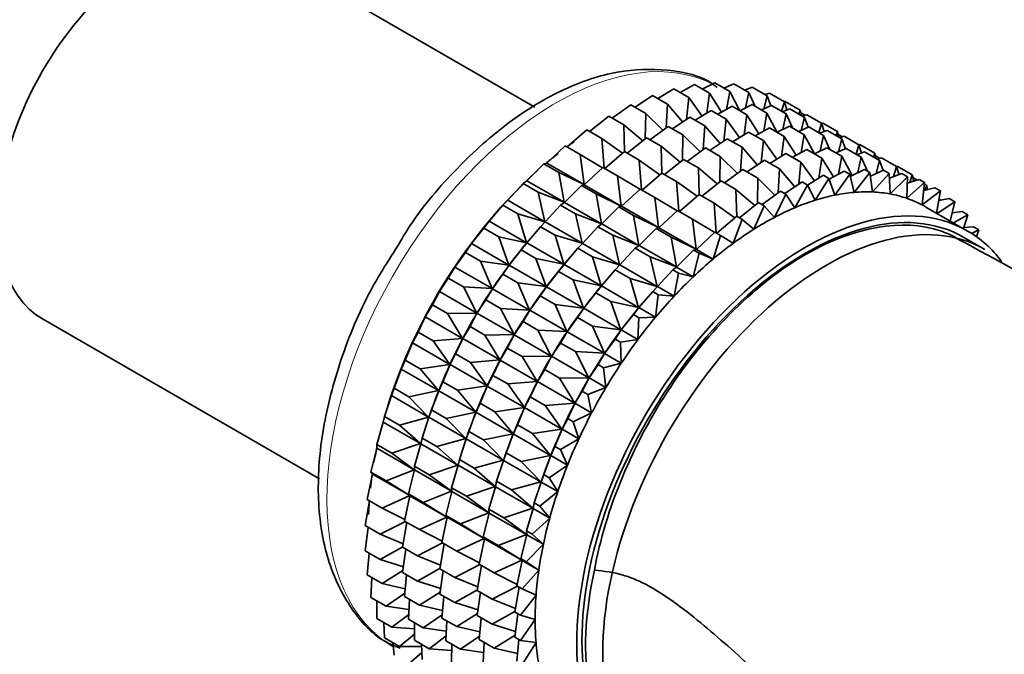
# Model space of a CAD drawing. Units: millimetres. Extents: x 0 to 1485, y 0 to 2756.
# Drawn here: x 217 to 251, y 915 to 936 of the extents above; entities that cross this region are included whole.
import ezdxf
from ezdxf import colors
from ezdxf.entities.mleader import LeaderData, LeaderLine
from ezdxf.math import Vec2, Vec3

# ---------------------------------------------------------------- set-up
doc = ezdxf.new("R2010")
doc.units = ezdxf.units.MM
doc.layers.add('DV5_Défaut', color=7, linetype='Continuous')
doc.layers.add('Défaut', color=7, linetype='Continuous')

# ---------------------------------------------------------------- blocks, each defined once
blk = doc.blocks.new('_DOT')
at = {"color": 0}
blk.add_line((0, 0), (-1, 0), dxfattribs=at)
at = {"color": 0, "const_width": 0.333}
blk.add_lwpolyline([(-0.1665, 0, 1), (0.1665, 0, 1)], format="xyb", close=True, dxfattribs=at)
blk = doc.blocks.new('SE4')
at = {"layer": 'DV5_Défaut', "color": 7, "linetype": 'Continuous', "lineweight": 35}
for p, q in [((234.681, 933.156), (225.255, 938.597)), ((239.617, 933.647), (240.103, 933.917)), ((240.103, 933.917), (240.613, 933.623)), ((240.366, 933.765), (240.787, 933.974)), ((240.787, 933.974), (241.297, 933.68)), ((241.098, 933.795), (241.442, 933.945)), ((241.442, 933.945), (241.952, 933.651)), ((241.808, 933.734), (242.062, 933.831)), ((242.062, 933.831), (242.572, 933.536)), ((238.083, 933.15), (238.671, 933.546)), ((238.671, 933.546), (239.181, 933.252)), ((238.854, 933.441), (239.396, 933.774)), ((239.396, 933.774), (239.906, 933.48)), ((240.613, 933.623), (240.518, 932.943)), ((241.016, 932.979), (240.613, 933.623)), ((241.297, 933.68), (241.188, 933.075)), ((241.645, 933.027), (241.297, 933.68)), ((241.952, 933.651), (241.836, 933.126)), ((242.164, 933.179), (241.952, 933.651)), ((242.572, 933.536), (242.458, 933.096)), ((242.492, 933.582), (242.644, 933.631)), ((242.698, 933.201), (242.572, 933.536)), ((242.644, 933.631), (243.154, 933.337)), ((237.31, 932.777), (237.934, 933.236)), ((237.934, 933.236), (238.444, 932.942)), ((239.181, 933.252), (239.134, 932.444)), ((239.702, 932.645), (239.181, 933.252)), ((239.906, 933.48), (239.831, 932.733)), ((240.367, 932.851), (239.906, 933.48)), ((240.892, 932.91), (241.378, 933.181)), ((241.378, 933.181), (241.879, 932.892)), ((241.641, 933.029), (242.062, 933.238)), ((242.062, 933.238), (242.563, 932.949)), ((242.373, 933.058), (242.717, 933.209)), ((242.717, 933.209), (243.218, 932.92)), ((243.154, 933.337), (243.057, 933.013)), ((243.149, 933.339), (243.181, 933.348)), ((243.24, 933.057), (243.154, 933.337)), ((243.181, 933.348), (243.691, 933.054)), ((236.54, 932.326), (237.191, 932.846)), ((237.191, 932.846), (237.701, 932.552)), ((238.444, 932.942), (238.43, 932.081)), ((239.025, 932.365), (238.444, 932.942)), ((240.129, 932.705), (240.671, 933.038)), ((240.671, 933.038), (241.172, 932.749)), ((241.879, 932.892), (241.784, 932.212)), ((242.282, 932.248), (241.879, 932.892)), ((242.563, 932.949), (242.454, 932.343)), ((242.911, 932.296), (242.563, 932.949)), ((243.083, 932.998), (243.338, 933.094)), ((243.218, 932.92), (243.102, 932.394)), ((243.43, 932.448), (243.218, 932.92)), ((243.338, 933.094), (243.838, 932.805)), ((243.691, 933.054), (243.645, 932.917)), ((243.738, 932.863), (243.691, 933.054)), ((243.715, 932.958), (243.858, 932.875)), ((243.768, 932.846), (243.919, 932.895)), ((243.919, 932.895), (244.42, 932.606)), ((238.342, 932.011), (237.701, 932.552)), ((237.701, 932.552), (237.727, 931.64)), ((238.585, 932.041), (239.209, 932.5)), ((239.209, 932.5), (239.71, 932.211)), ((239.358, 932.414), (239.946, 932.81)), ((239.946, 932.81), (240.447, 932.521)), ((240.447, 932.521), (240.4, 931.713)), ((240.968, 931.914), (240.447, 932.521)), ((241.172, 932.749), (241.097, 932.001)), ((241.634, 932.119), (241.172, 932.749)), ((242.908, 932.298), (243.329, 932.507)), ((243.329, 932.507), (243.831, 932.217)), ((243.838, 932.805), (243.724, 932.364)), ((243.964, 932.469), (243.838, 932.805)), ((244.42, 932.606), (244.323, 932.282)), ((244.416, 932.601), (244.456, 932.612)), ((244.506, 932.326), (244.42, 932.606)), ((244.456, 932.612), (244.957, 932.323)), ((235.778, 931.8), (236.448, 932.379)), ((236.448, 932.379), (236.958, 932.084)), ((239.71, 932.211), (239.696, 931.349)), ((240.292, 931.633), (239.71, 932.211)), ((241.396, 931.973), (241.938, 932.306)), ((241.938, 932.306), (242.44, 932.016)), ((242.159, 932.179), (242.645, 932.449)), ((242.645, 932.449), (243.147, 932.159)), ((243.147, 932.159), (243.052, 931.479)), ((243.551, 931.516), (243.147, 932.159)), ((243.64, 932.327), (243.984, 932.478)), ((243.831, 932.217), (243.722, 931.611)), ((244.179, 931.564), (243.831, 932.217)), ((243.984, 932.478), (244.486, 932.188)), ((244.35, 932.266), (244.604, 932.363)), ((244.486, 932.188), (244.37, 931.662)), ((244.698, 931.716), (244.486, 932.188)), ((244.604, 932.363), (245.107, 932.073)), ((244.957, 932.323), (244.911, 932.186)), ((245.004, 932.132), (244.957, 932.323)), ((244.981, 932.227), (245.125, 932.144)), ((245.034, 932.115), (245.186, 932.163)), ((245.186, 932.163), (245.688, 931.873)), ((235.083, 931.252), (235.712, 931.838)), ((235.712, 931.838), (236.221, 931.543)), ((237.658, 931.586), (236.958, 932.084)), ((236.958, 932.084), (237.034, 931.074)), ((237.815, 931.59), (238.467, 932.11)), ((238.467, 932.11), (238.967, 931.821)), ((240.628, 931.685), (241.213, 932.079)), ((241.213, 932.079), (241.715, 931.789)), ((242.44, 932.016), (242.366, 931.269)), ((242.902, 931.387), (242.44, 932.016)), ((245.107, 932.073), (244.992, 931.632)), ((245.233, 931.737), (245.107, 932.073)), ((245.688, 931.873), (245.591, 931.55)), ((245.684, 931.87), (245.723, 931.88)), ((245.774, 931.593), (245.688, 931.873)), ((245.723, 931.88), (246.225, 931.59)), ((236.979, 931.095), (236.221, 931.543)), ((236.221, 931.543), (236.348, 930.521)), ((237.053, 931.063), (237.724, 931.642)), ((237.724, 931.642), (238.224, 931.353)), ((239.609, 931.279), (238.967, 931.821)), ((238.967, 931.821), (238.993, 930.909)), ((239.852, 931.31), (240.476, 931.769)), ((240.476, 931.769), (240.978, 931.479)), ((241.715, 931.789), (241.668, 930.98)), ((242.237, 931.182), (241.715, 931.789)), ((242.664, 931.241), (243.206, 931.574)), ((243.206, 931.574), (243.715, 931.28)), ((243.427, 931.447), (243.913, 931.717)), ((243.913, 931.717), (244.422, 931.423)), ((244.176, 931.565), (244.597, 931.774)), ((244.597, 931.774), (245.106, 931.481)), ((244.908, 931.595), (245.252, 931.746)), ((245.252, 931.746), (245.761, 931.452)), ((245.618, 931.534), (245.873, 931.631)), ((245.873, 931.631), (246.382, 931.337)), ((246.225, 931.59), (246.179, 931.454)), ((246.272, 931.4), (246.225, 931.59)), ((246.249, 931.495), (246.393, 931.412)), ((234.41, 930.649), (234.987, 931.228)), ((234.987, 931.228), (235.083, 931.252)), ((234.987, 931.228), (235.496, 930.934)), ((235.083, 931.252), (236.348, 930.521)), ((238.925, 930.855), (238.224, 931.353)), ((238.224, 931.353), (238.3, 930.343)), ((239.082, 930.858), (239.733, 931.378)), ((239.733, 931.378), (240.235, 931.088)), ((240.978, 931.479), (240.965, 930.617)), ((241.56, 930.901), (240.978, 931.479)), ((241.894, 930.95), (242.481, 931.347)), ((242.481, 931.347), (242.99, 931.053)), ((243.715, 931.28), (243.64, 930.533)), ((244.177, 930.651), (243.715, 931.28)), ((244.422, 931.423), (244.327, 930.743)), ((244.826, 930.78), (244.422, 931.423)), ((245.106, 931.481), (244.997, 930.875)), ((245.453, 930.83), (245.106, 931.481)), ((245.761, 931.452), (245.645, 930.926)), ((245.973, 930.98), (245.761, 931.452)), ((246.382, 931.337), (246.267, 930.896)), ((246.303, 931.383), (246.454, 931.431)), ((246.508, 931.001), (246.382, 931.337)), ((246.454, 931.431), (246.963, 931.137)), ((236.348, 930.521), (235.496, 930.934)), ((235.496, 930.934), (235.676, 929.918)), ((236.358, 930.516), (236.987, 931.102)), ((236.987, 931.102), (237.487, 930.813)), ((238.32, 930.332), (238.99, 930.911)), ((238.99, 930.911), (239.493, 930.621)), ((240.877, 930.547), (240.235, 931.088)), ((240.235, 931.088), (240.262, 930.177)), ((241.12, 930.578), (241.744, 931.036)), ((241.744, 931.036), (242.253, 930.743)), ((242.99, 931.053), (242.943, 930.244)), ((243.512, 930.446), (242.99, 931.053)), ((243.939, 930.505), (244.481, 930.838)), ((244.481, 930.838), (244.669, 930.729)), ((244.68, 930.699), (245.188, 930.981)), ((245.376, 930.872), (244.868, 930.162)), ((245.188, 930.981), (245.376, 930.872)), ((245.522, 930.256), (245.376, 930.872)), ((245.393, 930.8), (245.872, 931.038)), ((246.06, 930.93), (245.522, 930.256)), ((245.872, 931.038), (246.06, 930.93)), ((246.15, 930.269), (246.06, 930.93)), ((246.076, 930.812), (246.527, 931.01)), ((246.715, 930.901), (246.15, 930.269)), ((246.527, 931.01), (246.715, 930.901)), ((246.75, 930.202), (246.715, 930.901)), ((246.723, 930.734), (247.148, 930.895)), ((246.963, 931.137), (246.857, 930.785)), ((246.959, 931.14), (246.991, 931.148)), ((247.049, 930.857), (246.963, 931.137)), ((246.991, 931.148), (247.5, 930.854)), ((247.148, 930.895), (247.336, 930.786)), ((247.5, 930.854), (247.411, 930.593)), ((247.553, 930.639), (247.5, 930.854)), ((233.756, 929.989), (234.279, 930.555)), ((234.279, 930.555), (234.41, 930.649)), ((234.279, 930.555), (234.789, 930.26)), ((234.41, 930.649), (235.676, 929.918)), ((235.685, 929.913), (236.262, 930.492)), ((236.262, 930.492), (236.358, 930.516)), ((236.262, 930.492), (236.762, 930.203)), ((236.358, 930.516), (237.614, 929.79)), ((238.246, 930.363), (237.487, 930.813)), ((237.487, 930.813), (237.614, 929.79)), ((240.193, 930.122), (239.493, 930.621)), ((239.493, 930.621), (239.568, 929.611)), ((240.35, 930.126), (241.002, 930.646)), ((241.002, 930.646), (241.51, 930.352)), ((242.253, 930.743), (242.24, 929.881)), ((242.835, 930.165), (242.253, 930.743)), ((243.168, 930.214), (243.756, 930.611)), ((243.944, 930.502), (243.509, 929.735)), ((243.756, 930.611), (243.944, 930.502)), ((244.195, 929.988), (243.944, 930.502)), ((244.669, 930.729), (244.195, 929.988)), ((244.868, 930.162), (244.669, 930.729)), ((247.336, 930.786), (246.75, 930.202)), ((247.314, 930.054), (247.336, 930.786)), ((247.917, 930.587), (247.314, 930.054)), ((247.329, 930.567), (247.729, 930.695)), ((247.524, 930.759), (247.668, 930.676)), ((247.729, 930.695), (247.917, 930.587)), ((247.84, 929.827), (247.917, 930.587)), ((247.912, 930.535), (247.99, 930.49)), ((247.99, 930.49), (247.926, 930.323)), ((248.017, 930.347), (247.99, 930.49)), ((235.676, 929.918), (234.789, 930.26)), ((234.789, 930.26), (235.022, 929.258)), ((237.614, 929.79), (236.762, 930.203)), ((236.762, 930.203), (236.942, 929.187)), ((237.624, 929.784), (238.253, 930.37)), ((238.253, 930.37), (238.756, 930.08)), ((239.588, 929.6), (240.259, 930.179)), ((240.259, 930.179), (240.768, 929.885)), ((242.152, 929.811), (241.51, 930.352)), ((241.51, 930.352), (241.537, 929.441)), ((242.395, 929.841), (243.019, 930.3)), ((243.207, 930.192), (242.814, 929.406)), ((243.019, 930.3), (243.207, 930.192)), ((243.509, 929.735), (243.207, 930.192)), ((248.455, 930.303), (247.84, 929.827)), ((247.889, 930.314), (248.266, 930.412)), ((248.266, 930.412), (248.455, 930.303)), ((248.327, 929.549), (248.455, 930.303)), ((233.128, 929.276), (233.596, 929.822)), ((233.596, 929.822), (233.756, 929.989)), ((233.596, 929.822), (234.105, 929.528)), ((233.756, 929.989), (235.022, 929.258)), ((235.031, 929.252), (235.555, 929.818)), ((235.555, 929.818), (235.685, 929.913)), ((235.555, 929.818), (236.055, 929.529)), ((235.685, 929.913), (236.942, 929.187)), ((239.514, 929.631), (238.756, 930.08)), ((238.756, 930.08), (238.883, 929.058)), ((241.468, 929.386), (240.768, 929.885)), ((240.768, 929.885), (240.843, 928.875)), ((241.625, 929.39), (242.277, 929.91)), ((242.277, 929.91), (242.465, 929.801)), ((248.944, 929.939), (248.345, 929.539)), ((248.399, 929.977), (248.756, 930.048)), ((248.427, 930.048), (248.401, 929.988)), ((248.413, 930.056), (248.427, 930.048)), ((248.435, 929.984), (248.427, 930.048)), ((248.756, 930.048), (248.944, 929.939)), ((248.79, 929.282), (248.944, 929.939)), ((233.313, 929.495), (233.253, 929.425)), ((235.022, 929.258), (234.105, 929.528)), ((234.105, 929.528), (234.393, 928.545)), ((236.942, 929.187), (236.055, 929.529)), ((236.055, 929.529), (236.288, 928.527)), ((236.952, 929.182), (237.529, 929.761)), ((237.529, 929.761), (237.624, 929.784)), ((237.529, 929.761), (238.031, 929.471)), ((237.624, 929.784), (238.883, 929.058)), ((238.893, 929.052), (239.522, 929.638)), ((239.522, 929.638), (240.031, 929.344)), ((242.465, 929.801), (242.116, 929.003)), ((242.814, 929.406), (242.465, 929.801)), ((249.379, 928.942), (247.965, 929.758)), ((248.855, 929.56), (249.193, 929.606)), ((249.381, 929.497), (248.894, 929.222)), ((249.193, 929.606), (249.381, 929.497)), ((249.24, 929.022), (249.381, 929.497)), ((232.941, 929.037), (233.128, 929.276)), ((233.128, 929.276), (234.393, 928.545)), ((234.871, 929.086), (235.031, 929.252)), ((235.031, 929.252), (236.288, 928.527)), ((236.821, 929.087), (236.952, 929.182)), ((236.952, 929.182), (238.21, 928.455)), ((238.883, 929.058), (238.031, 929.471)), ((238.031, 929.471), (238.21, 928.455)), ((240.789, 928.895), (240.031, 929.344)), ((240.031, 929.344), (240.158, 928.322)), ((240.863, 928.864), (241.534, 929.443)), ((241.722, 929.334), (241.42, 928.53)), ((241.534, 929.443), (241.722, 929.334)), ((242.116, 929.003), (241.722, 929.334)), ((232.528, 928.517), (232.941, 929.037)), ((232.941, 929.037), (233.451, 928.743)), ((234.403, 928.54), (234.871, 929.086)), ((234.871, 929.086), (235.372, 928.797)), ((236.298, 928.521), (236.821, 929.087)), ((236.821, 929.087), (237.324, 928.797)), ((238.22, 928.449), (238.797, 929.028)), ((238.797, 929.028), (238.893, 929.052)), ((238.797, 929.028), (239.306, 928.735)), ((238.893, 929.052), (240.158, 928.322)), ((240.168, 928.316), (240.797, 928.902)), ((240.797, 928.902), (240.985, 928.793)), ((249.253, 929.067), (249.574, 929.089)), ((249.762, 928.98), (249.509, 928.863)), ((249.574, 929.089), (249.762, 928.98)), ((249.679, 928.749), (249.762, 928.98)), ((232.32, 928.206), (232.528, 928.517)), ((232.528, 928.517), (233.794, 927.786)), ((234.393, 928.545), (233.451, 928.743)), ((233.451, 928.743), (233.794, 927.786)), ((234.216, 928.301), (234.403, 928.54)), ((234.403, 928.54), (235.659, 927.814)), ((234.588, 928.758), (234.529, 928.689)), ((236.288, 928.527), (235.372, 928.797)), ((235.372, 928.797), (235.659, 927.814)), ((236.138, 928.355), (236.298, 928.521)), ((236.298, 928.521), (237.556, 927.795)), ((238.21, 928.455), (237.324, 928.797)), ((237.324, 928.797), (237.556, 927.795)), ((240.158, 928.322), (239.306, 928.735)), ((239.306, 928.735), (239.485, 927.719)), ((240.985, 928.793), (240.734, 927.989)), ((241.42, 928.53), (240.985, 928.793)), ((249.961, 928.317), (249.254, 928.725)), ((231.964, 927.717), (232.32, 928.206)), ((232.32, 928.206), (232.83, 927.912)), ((233.804, 927.78), (234.216, 928.301)), ((234.216, 928.301), (234.717, 928.012)), ((235.669, 927.808), (236.138, 928.355)), ((236.138, 928.355), (236.64, 928.065)), ((237.567, 927.789), (238.09, 928.355)), ((238.09, 928.355), (238.22, 928.449)), ((238.09, 928.355), (238.599, 928.061)), ((238.22, 928.449), (239.485, 927.719)), ((239.495, 927.713), (240.072, 928.292)), ((240.26, 928.184), (240.061, 927.386)), ((240.072, 928.292), (240.168, 928.316)), ((240.072, 928.292), (240.26, 928.184)), ((240.168, 928.316), (240.734, 927.989)), ((240.734, 927.989), (240.26, 928.184)), ((233.794, 927.786), (232.83, 927.912)), ((232.83, 927.912), (233.23, 926.986)), ((235.659, 927.814), (234.717, 928.012)), ((234.717, 928.012), (235.06, 927.055)), ((235.855, 928.027), (235.795, 927.958)), ((237.556, 927.795), (236.64, 928.065)), ((236.64, 928.065), (236.928, 927.082)), ((239.485, 927.719), (238.599, 928.061)), ((238.599, 928.061), (238.831, 927.059)), ((231.739, 927.335), (231.964, 927.717)), ((231.964, 927.717), (233.23, 926.986)), ((233.595, 927.47), (233.804, 927.78)), ((233.804, 927.78), (235.06, 927.055)), ((235.07, 927.049), (235.483, 927.57)), ((235.483, 927.57), (235.669, 927.808)), ((235.483, 927.57), (235.985, 927.28)), ((235.669, 927.808), (236.928, 927.082)), ((236.938, 927.076), (237.406, 927.622)), ((237.406, 927.622), (237.567, 927.789)), ((237.406, 927.622), (237.915, 927.329)), ((237.567, 927.789), (238.831, 927.059)), ((238.841, 927.053), (239.365, 927.619)), ((239.365, 927.619), (239.495, 927.713)), ((239.365, 927.619), (239.553, 927.51)), ((239.553, 927.51), (239.408, 926.726)), ((239.495, 927.713), (240.061, 927.386)), ((240.061, 927.386), (239.553, 927.51)), ((231.438, 926.883), (231.739, 927.335)), ((231.739, 927.335), (232.249, 927.041)), ((233.239, 926.981), (233.595, 927.47)), ((233.595, 927.47), (234.096, 927.181)), ((235.06, 927.055), (234.096, 927.181)), ((234.096, 927.181), (234.496, 926.255)), ((236.928, 927.082), (235.985, 927.28)), ((235.985, 927.28), (236.329, 926.323)), ((237.123, 927.295), (237.064, 927.225)), ((238.831, 927.059), (237.915, 927.329)), ((237.915, 927.329), (238.203, 926.346)), ((231.201, 926.431), (231.438, 926.883)), ((231.438, 926.883), (232.704, 926.152)), ((233.23, 926.986), (232.249, 927.041)), ((232.249, 927.041), (232.704, 926.152)), ((233.014, 926.599), (233.239, 926.981)), ((233.239, 926.981), (234.496, 926.255)), ((234.862, 926.738), (235.07, 927.049)), ((235.07, 927.049), (236.329, 926.323)), ((236.339, 926.317), (236.751, 926.838)), ((236.751, 926.838), (236.938, 927.076)), ((236.751, 926.838), (237.26, 926.544)), ((236.938, 927.076), (238.203, 926.346)), ((238.213, 926.34), (238.681, 926.886)), ((238.681, 926.886), (238.841, 927.053)), ((238.681, 926.886), (238.869, 926.778)), ((238.841, 927.053), (239.408, 926.726)), ((232.713, 926.147), (233.014, 926.599)), ((233.014, 926.599), (233.515, 926.31)), ((234.506, 926.249), (234.862, 926.738)), ((234.862, 926.738), (235.364, 926.448)), ((238.203, 926.346), (237.26, 926.544)), ((237.26, 926.544), (237.604, 925.587)), ((238.398, 926.559), (238.339, 926.489)), ((238.869, 926.778), (238.779, 926.013)), ((239.408, 926.726), (238.869, 926.778)), ((230.956, 926.022), (231.201, 926.431)), ((231.201, 926.431), (231.711, 926.137)), ((232.704, 926.152), (231.711, 926.137)), ((232.477, 925.695), (232.713, 926.147)), ((232.713, 926.147), (233.97, 925.422)), ((234.496, 926.255), (233.515, 926.31)), ((233.515, 926.31), (233.97, 925.422)), ((234.281, 925.867), (234.506, 926.249)), ((234.506, 926.249), (235.764, 925.523)), ((236.329, 926.323), (235.364, 926.448)), ((235.364, 926.448), (235.764, 925.523)), ((236.13, 926.006), (236.339, 926.317)), ((236.339, 926.317), (237.604, 925.587)), ((238.026, 926.101), (238.213, 926.34)), ((238.213, 926.34), (238.779, 926.013)), ((217.955, 925.954), (227.368, 920.519)), ((230.712, 925.502), (230.956, 926.022)), ((230.956, 926.022), (232.222, 925.292)), ((231.711, 926.137), (232.222, 925.292)), ((233.98, 925.416), (234.281, 925.867)), ((234.281, 925.867), (234.783, 925.577)), ((235.774, 925.517), (236.13, 926.006)), ((236.13, 926.006), (236.639, 925.712)), ((237.614, 925.581), (238.026, 926.101)), ((238.026, 926.101), (238.214, 925.993)), ((238.214, 925.993), (238.18, 925.254)), ((238.779, 926.013), (238.214, 925.993)), ((230.521, 925.141), (230.712, 925.502)), ((230.712, 925.502), (231.222, 925.208)), ((232.231, 925.286), (232.477, 925.695)), ((232.477, 925.695), (232.977, 925.406)), ((235.764, 925.523), (234.783, 925.577)), ((234.783, 925.577), (235.238, 924.689)), ((235.549, 925.135), (235.774, 925.517)), ((235.774, 925.517), (237.039, 924.787)), ((237.604, 925.587), (236.639, 925.712)), ((236.639, 925.712), (237.039, 924.787)), ((237.405, 925.27), (237.614, 925.581)), ((237.614, 925.581), (238.18, 925.254)), ((230.275, 924.555), (230.521, 925.141)), ((230.521, 925.141), (231.786, 924.41)), ((232.222, 925.292), (231.222, 925.208)), ((231.222, 925.208), (231.786, 924.41)), ((231.987, 924.766), (232.231, 925.286)), ((232.231, 925.286), (233.488, 924.561)), ((233.97, 925.422), (232.977, 925.406)), ((232.977, 925.406), (233.488, 924.561)), ((233.743, 924.964), (233.98, 925.416)), ((233.98, 925.416), (235.238, 924.689)), ((235.248, 924.683), (235.549, 925.135)), ((235.549, 925.135), (236.058, 924.841)), ((237.049, 924.781), (237.405, 925.27)), ((237.405, 925.27), (237.593, 925.162)), ((238.18, 925.254), (237.593, 925.162)), ((237.593, 925.162), (237.615, 924.454)), ((233.498, 924.555), (233.743, 924.964)), ((233.743, 924.964), (234.246, 924.674)), ((237.039, 924.787), (236.058, 924.841)), ((236.058, 924.841), (236.513, 923.953)), ((230.136, 924.246), (230.275, 924.555)), ((230.275, 924.555), (230.785, 924.261)), ((231.796, 924.405), (231.987, 924.766)), ((231.987, 924.766), (232.488, 924.477)), ((233.488, 924.561), (232.488, 924.477)), ((232.488, 924.477), (233.053, 923.679)), ((233.254, 924.035), (233.498, 924.555)), ((233.498, 924.555), (234.756, 923.828)), ((235.238, 924.689), (234.246, 924.674)), ((234.246, 924.674), (234.756, 923.828)), ((235.012, 924.232), (235.248, 924.683)), ((235.248, 924.683), (236.513, 923.953)), ((236.824, 924.399), (237.049, 924.781)), ((237.049, 924.781), (237.615, 924.454)), ((229.894, 923.598), (230.136, 924.246)), ((230.136, 924.246), (231.402, 923.516)), ((231.786, 924.41), (230.785, 924.261)), ((230.785, 924.261), (231.402, 923.516)), ((231.55, 923.819), (231.796, 924.405)), ((231.796, 924.405), (233.053, 923.679)), ((234.766, 923.823), (235.012, 924.232)), ((235.012, 924.232), (235.521, 923.938)), ((236.523, 923.947), (236.824, 924.399)), ((236.824, 924.399), (237.012, 924.291)), ((237.615, 924.454), (237.012, 924.291)), ((237.012, 924.291), (237.089, 923.621)), ((231.411, 923.51), (231.55, 923.819)), ((231.55, 923.819), (232.051, 923.53)), ((233.063, 923.673), (233.254, 924.035)), ((233.254, 924.035), (233.756, 923.745)), ((234.756, 923.828), (233.756, 923.745)), ((234.522, 923.302), (234.766, 923.823)), ((234.766, 923.823), (236.031, 923.092)), ((236.513, 923.953), (235.521, 923.938)), ((235.521, 923.938), (236.031, 923.092)), ((236.287, 923.495), (236.523, 923.947)), ((236.523, 923.947), (237.089, 923.621)), ((229.805, 923.346), (229.894, 923.598)), ((229.898, 923.613), (229.854, 923.49)), ((229.894, 923.598), (230.403, 923.304)), ((231.402, 923.516), (230.403, 923.304)), ((231.169, 922.862), (231.411, 923.51)), ((231.411, 923.51), (232.668, 922.785)), ((233.053, 923.679), (232.051, 923.53)), ((232.051, 923.53), (232.668, 922.785)), ((232.817, 923.088), (233.063, 923.673)), ((233.063, 923.673), (234.321, 922.947)), ((233.756, 923.745), (234.321, 922.947)), ((236.041, 923.086), (236.287, 923.495)), ((236.287, 923.495), (236.475, 923.387)), ((237.089, 923.621), (236.475, 923.387)), ((229.571, 922.638), (229.805, 923.346)), ((229.805, 923.346), (231.071, 922.615)), ((230.403, 923.304), (231.071, 922.615)), ((234.331, 922.941), (234.522, 923.302)), ((234.522, 923.302), (235.031, 923.009)), ((236.475, 923.387), (236.607, 922.76)), ((231.081, 922.61), (231.169, 922.862)), ((231.173, 922.876), (231.129, 922.754)), ((231.169, 922.862), (231.67, 922.573)), ((232.678, 922.779), (232.817, 923.088)), ((232.817, 923.088), (233.319, 922.798)), ((234.321, 922.947), (233.319, 922.798)), ((233.319, 922.798), (233.936, 922.052)), ((234.085, 922.355), (234.331, 922.941)), ((234.331, 922.941), (235.596, 922.211)), ((236.031, 923.092), (235.031, 923.009)), ((235.031, 923.009), (235.596, 922.211)), ((235.797, 922.566), (236.041, 923.086)), ((236.041, 923.086), (236.607, 922.76)), ((229.531, 922.446), (229.571, 922.638)), ((229.571, 922.638), (230.081, 922.344)), ((231.071, 922.615), (230.081, 922.344)), ((230.846, 921.902), (231.081, 922.61)), ((231.081, 922.61), (232.337, 921.884)), ((232.668, 922.785), (231.67, 922.573)), ((231.67, 922.573), (232.337, 921.884)), ((232.436, 922.13), (232.678, 922.779)), ((232.678, 922.779), (233.936, 922.052)), ((235.606, 922.205), (235.797, 922.566)), ((235.797, 922.566), (235.985, 922.458)), ((236.607, 922.76), (235.985, 922.458)), ((229.31, 921.683), (229.531, 922.446)), ((229.531, 922.446), (230.797, 921.716)), ((230.081, 922.344), (230.797, 921.716)), ((232.347, 921.878), (232.436, 922.13)), ((232.44, 922.145), (232.396, 922.023)), ((232.436, 922.13), (232.938, 921.84)), ((233.946, 922.047), (234.085, 922.355)), ((234.085, 922.355), (234.594, 922.062)), ((235.596, 922.211), (234.594, 922.062)), ((235.36, 921.619), (235.606, 922.205)), ((235.606, 922.205), (236.172, 921.878)), ((235.985, 922.458), (236.172, 921.878)), ((230.806, 921.71), (230.846, 921.902)), ((230.846, 921.902), (231.347, 921.613)), ((232.337, 921.884), (231.347, 921.613)), ((232.113, 921.17), (232.347, 921.878)), ((232.347, 921.878), (233.606, 921.152)), ((233.936, 922.052), (232.938, 921.84)), ((232.938, 921.84), (233.606, 921.152)), ((233.704, 921.398), (233.946, 922.047)), ((233.946, 922.047), (235.211, 921.316)), ((234.594, 922.062), (235.211, 921.316)), ((236.172, 921.878), (235.548, 921.511)), ((229.112, 920.741), (229.315, 921.555)), ((229.31, 921.683), (229.82, 921.389)), ((229.315, 921.555), (229.31, 921.683)), ((229.315, 921.555), (230.581, 920.825)), ((230.797, 921.716), (229.82, 921.389)), ((230.585, 920.947), (230.806, 921.71)), ((230.806, 921.71), (232.063, 920.985)), ((231.347, 921.613), (232.063, 920.985)), ((235.221, 921.311), (235.36, 921.619)), ((235.36, 921.619), (235.548, 921.511)), ((235.548, 921.511), (235.787, 920.984)), ((229.82, 921.389), (230.581, 920.825)), ((232.073, 920.979), (232.113, 921.17)), ((232.113, 921.17), (232.615, 920.88)), ((233.606, 921.152), (232.615, 920.88)), ((233.381, 920.438), (233.616, 921.146)), ((233.616, 921.146), (233.704, 921.398)), ((233.616, 921.146), (234.881, 920.416)), ((233.708, 921.413), (233.664, 921.29)), ((233.704, 921.398), (234.213, 921.104)), ((235.211, 921.316), (234.213, 921.104)), ((234.979, 920.662), (235.221, 921.311)), ((235.221, 921.311), (235.787, 920.984)), ((230.581, 920.825), (229.622, 920.447)), ((230.387, 920.005), (230.591, 920.819)), ((230.585, 920.947), (231.086, 920.658)), ((230.591, 920.819), (230.585, 920.947)), ((230.591, 920.819), (231.847, 920.094)), ((232.063, 920.985), (231.086, 920.658)), ((231.852, 920.216), (232.073, 920.979)), ((232.073, 920.979), (233.331, 920.252)), ((232.615, 920.88), (233.331, 920.252)), ((234.213, 921.104), (234.881, 920.416)), ((235.787, 920.984), (235.167, 920.553)), ((228.979, 919.82), (229.16, 920.68)), ((229.112, 920.741), (229.622, 920.447)), ((229.16, 920.68), (229.112, 920.741)), ((229.16, 920.68), (230.426, 919.949)), ((231.086, 920.658), (231.847, 920.094)), ((234.891, 920.41), (234.979, 920.662)), ((234.983, 920.677), (234.939, 920.554)), ((234.979, 920.662), (235.167, 920.553)), ((235.167, 920.553), (235.457, 920.083)), ((229.622, 920.447), (230.426, 919.949)), ((231.852, 920.216), (232.354, 919.926)), ((231.857, 920.088), (231.852, 920.216)), ((233.331, 920.252), (232.354, 919.926)), ((233.12, 919.483), (233.341, 920.247)), ((233.341, 920.247), (233.381, 920.438)), ((233.341, 920.247), (234.606, 919.516)), ((233.381, 920.438), (233.89, 920.144)), ((234.881, 920.416), (233.89, 920.144)), ((233.89, 920.144), (234.606, 919.516)), ((234.656, 919.702), (234.891, 920.41)), ((234.891, 920.41), (235.457, 920.083)), ((228.979, 919.82), (229.489, 919.526)), ((230.426, 919.949), (229.489, 919.526)), ((230.254, 919.084), (230.435, 919.944)), ((230.387, 920.005), (230.888, 919.716)), ((230.435, 919.944), (230.387, 920.005)), ((230.435, 919.944), (231.692, 919.218)), ((231.847, 920.094), (230.888, 919.716)), ((231.654, 919.274), (231.857, 920.088)), ((231.857, 920.088), (233.116, 919.361)), ((232.354, 919.926), (233.116, 919.361)), ((235.457, 920.083), (234.844, 919.594)), ((228.912, 918.926), (229.057, 919.775)), ((229.489, 919.526), (230.264, 919.131)), ((230.888, 919.716), (231.692, 919.218)), ((233.12, 919.483), (233.629, 919.19)), ((233.126, 919.356), (233.12, 919.483)), ((234.606, 919.516), (233.629, 919.19)), ((234.395, 918.747), (234.616, 919.51)), ((234.616, 919.51), (234.656, 919.702)), ((234.616, 919.51), (235.182, 919.184)), ((234.656, 919.702), (234.844, 919.594)), ((234.844, 919.594), (235.182, 919.184)), ((231.692, 919.218), (230.755, 918.795)), ((231.521, 918.352), (231.702, 919.212)), ((231.654, 919.274), (232.156, 918.984)), ((231.702, 919.212), (231.654, 919.274)), ((231.702, 919.212), (232.96, 918.486)), ((233.116, 919.361), (232.156, 918.984)), ((232.922, 918.542), (233.126, 919.356)), ((233.126, 919.356), (234.391, 918.625)), ((233.629, 919.19), (234.391, 918.625)), ((235.182, 919.184), (234.583, 918.639)), ((228.912, 918.926), (229.422, 918.632)), ((228.912, 918.068), (229.017, 918.866)), ((230.279, 919.069), (229.422, 918.632)), ((230.188, 918.19), (230.333, 919.038)), ((230.254, 919.084), (230.755, 918.795)), ((230.755, 918.795), (231.531, 918.4)), ((232.156, 918.984), (232.96, 918.486)), ((229.422, 918.632), (230.208, 918.311)), ((232.96, 918.486), (232.023, 918.062)), ((232.789, 917.62), (232.97, 918.48)), ((232.922, 918.542), (233.431, 918.248)), ((232.97, 918.48), (232.922, 918.542)), ((232.97, 918.48), (234.235, 917.75)), ((234.391, 918.625), (233.431, 918.248)), ((234.197, 917.805), (234.401, 918.619)), ((234.395, 918.747), (234.583, 918.639)), ((234.401, 918.619), (234.395, 918.747)), ((234.401, 918.619), (234.967, 918.293)), ((234.583, 918.639), (234.967, 918.293)), ((230.191, 918.211), (229.422, 917.773)), ((230.188, 918.19), (230.688, 917.901)), ((230.188, 917.331), (230.292, 918.13)), ((231.545, 918.338), (230.688, 917.901)), ((231.454, 917.459), (231.599, 918.307)), ((231.521, 918.352), (232.023, 918.062)), ((233.431, 918.248), (234.235, 917.75)), ((234.967, 918.293), (234.385, 917.697)), ((228.912, 918.068), (229.422, 917.773)), ((228.979, 917.251), (229.046, 917.99)), ((230.688, 917.901), (231.475, 917.58)), ((232.023, 918.062), (232.799, 917.668)), ((234.197, 917.805), (234.385, 917.697)), ((234.245, 917.744), (234.197, 917.805)), ((229.422, 917.773), (230.213, 917.524)), ((231.458, 917.48), (230.688, 917.042)), ((231.454, 917.459), (231.957, 917.169)), ((232.813, 917.606), (231.957, 917.169)), ((232.723, 916.726), (232.868, 917.575)), ((232.789, 917.62), (233.298, 917.326)), ((234.235, 917.75), (233.298, 917.326)), ((234.064, 916.884), (234.245, 917.744)), ((234.245, 917.744), (234.811, 917.417)), ((234.385, 917.697), (234.811, 917.417)), ((228.979, 917.251), (229.489, 916.957)), ((229.112, 916.483), (229.145, 917.155)), ((230.197, 917.401), (229.489, 916.957)), ((230.188, 917.331), (230.688, 917.042)), ((230.254, 916.515), (230.321, 917.254)), ((231.454, 916.6), (231.559, 917.398)), ((231.957, 917.169), (232.743, 916.848)), ((233.298, 917.326), (234.074, 916.931)), ((234.811, 917.417), (234.252, 916.775)), ((229.489, 916.957), (230.278, 916.776)), ((230.688, 917.042), (231.48, 916.793)), ((234.088, 916.87), (233.232, 916.433)), ((233.998, 915.99), (234.143, 916.839)), ((234.064, 916.884), (234.252, 916.775)), ((234.252, 916.775), (234.718, 916.565)), ((229.112, 916.483), (229.622, 916.188)), ((230.265, 916.631), (229.622, 916.188)), ((230.254, 916.515), (230.755, 916.226)), ((231.464, 916.671), (230.755, 916.226)), ((231.454, 916.6), (231.957, 916.31)), ((231.521, 915.783), (231.588, 916.523)), ((232.726, 916.748), (231.957, 916.31)), ((232.723, 916.726), (233.232, 916.433)), ((232.723, 915.868), (232.827, 916.666)), ((234.718, 916.565), (234.186, 915.882)), ((229.31, 915.769), (229.313, 916.366)), ((229.622, 916.188), (230.403, 916.072)), ((230.387, 915.746), (230.42, 916.419)), ((230.755, 916.226), (231.545, 916.045)), ((231.957, 916.31), (232.748, 916.061)), ((233.232, 916.433), (234.018, 916.112)), ((229.31, 915.769), (229.82, 915.475)), ((230.395, 915.906), (229.82, 915.475)), ((231.532, 915.9), (230.888, 915.457)), ((231.521, 915.783), (232.023, 915.493)), ((232.732, 915.938), (232.023, 915.493)), ((232.723, 915.868), (233.232, 915.574)), ((232.789, 915.051), (232.856, 915.791)), ((234.001, 916.012), (233.232, 915.574)), ((233.998, 915.99), (234.186, 915.882)), ((233.998, 915.132), (234.102, 915.93)), ((234.186, 915.882), (234.686, 915.741)), ((229.571, 915.116), (229.551, 915.63)), ((229.82, 915.475), (230.587, 915.419)), ((230.387, 915.746), (230.888, 915.457)), ((230.585, 915.033), (230.588, 915.63)), ((230.888, 915.457), (231.67, 915.341)), ((231.654, 915.015), (231.687, 915.688)), ((232.023, 915.493), (232.813, 915.312)), ((233.232, 915.574), (234.023, 915.324)), ((234.686, 915.741), (234.186, 915.023)), ((229.571, 915.116), (230.081, 914.822)), ((230.586, 915.232), (230.081, 914.822)), ((231.662, 915.176), (231.086, 914.744)), ((232.8, 915.168), (232.156, 914.725)), ((234.007, 915.202), (233.298, 914.757)), ((233.998, 915.132), (234.186, 915.023)), ((229.894, 914.529), (229.857, 914.951)), ((230.081, 914.822), (230.829, 914.821)), ((230.585, 915.033), (231.086, 914.744)), ((230.846, 914.38), (230.826, 914.894)), ((231.654, 915.015), (232.156, 914.725)), ((231.852, 914.302), (231.855, 914.899)), ((232.789, 915.051), (233.298, 914.757)), ((232.922, 914.283), (232.955, 914.955)), ((234.064, 914.315), (234.131, 915.055)), ((234.186, 915.023), (234.718, 914.954)), ((234.718, 914.954), (234.252, 914.206)), ((230.837, 914.615), (230.403, 914.234)), ((231.086, 914.744), (231.854, 914.688)), ((232.156, 914.725), (232.938, 914.609)), ((233.298, 914.757), (234.088, 914.576))]:
    blk.add_line(p, q, dxfattribs=at)
for centre, major_axis, start_param, end_param in [((221.605, 932.275), (3.65, 6.322), 0, 3.141593), ((236.804, 923.5), (-5.5, -9.526), 4.028709, 4.060417), ((236.804, 923.5), (-5.5, -9.526), 4.09978, 4.151736), ((236.804, 923.5), (-5.5, -9.526), 4.193264, 5.086863), ((243.879, 919.416), (5.375, 9.31), 0, 3.141593), ((243.879, 919.416), (5.5, 9.526), 0, 3.38298), ((242.465, 920.232), (5.5, 9.526), 0.471239, 0.560999), ((242.465, 920.232), (5.5, 9.526), 0.381479, 0.471239), ((242.465, 920.232), (5.5, 9.526), 0.291719, 0.381479), ((242.465, 920.232), (5.5, 9.526), 0.20196, 0.291719), ((242.465, 920.232), (5.5, 9.526), 0.1122, 0.20196), ((244.586, 919.007), (5.375, 9.31), 0, 3.141593), ((242.465, 920.232), (5.5, 9.526), 0.560999, 0.650758), ((242.465, 920.232), (5.5, 9.526), 0.02244, 0.1122), ((242.465, 920.232), (-5.5, -9.526), 3.141593, 3.164033), ((242.465, 920.232), (5.5, 9.526), 0.650758, 0.740518), ((236.809, 923.498), (5.496, 9.519), 1.260513, 1.88108), ((242.465, 920.232), (5.5, 9.526), 0.740518, 0.830278), ((242.465, 920.232), (5.5, 9.526), 0.830278, 0.920038), ((243.879, 919.416), (5.5, 9.526), 6.041798, 6.283185), ((238.084, 922.761), (5.496, 9.519), 1.260513, 1.88108), ((242.465, 920.232), (5.5, 9.526), 0.920038, 1.009798), ((239.35, 922.03), (5.495, 9.518), 1.260513, 1.88108), ((242.465, 920.232), (5.5, 9.526), 1.009798, 1.099557), ((240.619, 921.298), (5.495, 9.518), 1.260513, 1.88108), ((242.465, 920.232), (5.5, 9.526), 1.099557, 1.189317), ((241.893, 920.562), (5.495, 9.518), 1.260513, 1.88108), ((242.465, 920.232), (5.5, 9.526), 1.189317, 1.279077), ((242.465, 920.232), (5.5, 9.526), 1.279077, 1.368837), ((242.465, 920.232), (5.5, 9.526), 1.368837, 1.458597), ((242.465, 920.232), (5.5, 9.526), 1.458597, 1.548356), ((242.465, 920.232), (-5.5, -9.526), 4.689949, 4.779709), ((236.804, 923.5), (-5.5, -9.526), -1.152457, -1.118985), ((242.465, 920.232), (-5.5, -9.526), 4.779709, 4.869469), ((242.465, 920.232), (-5.5, -9.526), -1.413717, -1.323957), ((236.804, 923.5), (-5.5, -9.526), -1.057258, -1.005281), ((242.465, 920.232), (-5.5, -9.526), -1.323957, -1.234197), ((236.804, 923.5), (-5.5, -9.526), -0.957555, -0.914315), ((242.465, 920.232), (-5.5, -9.526), -1.234197, -1.144437), ((236.804, 923.5), (-5.5, -9.526), -0.869202, -0.817839), ((242.465, 920.232), (-5.5, -9.526), -1.144437, -1.054678), ((242.465, 920.232), (-5.5, -9.526), -1.054678, -0.964918), ((242.465, 920.232), (-5.5, -9.526), -0.964918, -0.875158), ((242.465, 920.232), (-5.5, -9.526), -0.875158, -0.785398), ((242.465, 920.232), (-5.5, -9.526), -0.785398, -0.695638), ((242.465, 920.232), (-5.5, -9.526), -0.695638, -0.605879)]:
    blk.add_ellipse(centre, major_axis=major_axis, ratio=0.57735, start_param=start_param, end_param=end_param, dxfattribs=at)
at = {"layer": 'DV5_Défaut', "color": 7, "linetype": 'Continuous', "lineweight": 18}
blk.add_ellipse((235.393, 924.315), major_axis=(-5.5, -9.526), ratio=0.57735, start_param=3.16175, end_param=6.283185, dxfattribs=at)
at = {"layer": 'DV5_Défaut', "color": 7, "linetype": 'Continuous', "lineweight": 35}
for points, knots in [([(222.594, 938.589), (222.358, 938.717), (220.486, 939.718), (216.713, 941.493), (211.606, 943.367), (206.504, 944.695), (201.51, 945.436), (196.659, 945.584), (192.007, 945.139), (187.598, 944.115), (183.474, 942.534), (179.665, 940.422), (176.194, 937.807), (173.08, 934.714), (170.337, 931.164), (167.978, 927.173), (166.019, 922.763), (164.476, 917.946), (163.375, 912.799), (162.696, 907.256), (162.61, 903.726), (162.572, 901.657)], [0, 0, 0, 0, 0.0081514, 0.0652288, 0.1223406, 0.1793114, 0.2359584, 0.2920661, 0.3474413, 0.4019878, 0.4557626, 0.5089799, 0.5619642, 0.614975, 0.6683424, 0.7223248, 0.777048, 0.8324967, 0.8885449, 0.9450128, 1, 1, 1, 1]), ([(240.874, 933.817), (240.825, 933.858), (240.388, 934.221), (239.176, 934.472), (237.48, 934.431), (235.649, 933.822), (233.79, 932.707), (232.025, 931.126), (230.698, 929.59), (230.154, 928.665), (229.998, 928.399)], [0, 0, 0, 0, 0.015993, 0.165194, 0.313595, 0.467135, 0.626117, 0.786979, 0.947548, 1, 1, 1, 1]), ([(236.701, 917.412), (237.069, 919.466), (238.006, 921.724), (240.578, 925.57), (242.234, 927.195), (245.52, 929.093), (247.176, 929.382), (248.641, 928.884), (248.813, 928.809), (248.978, 928.721)], [0, 0, 0, 0, 0.318566, 0.318566, 0.637132, 0.637132, 0.955698, 0.955698, 1, 1, 1, 1]), ([(293.967, 900.877), (293.845, 900.945), (291.183, 902.434), (286.095, 905.696), (279.541, 909.887), (274.104, 913.452), (269.607, 916.374), (265.557, 918.975), (260.826, 921.938), (255.107, 925.381), (251.317, 927.442), (248.969, 928.715)], [0, 0, 0, 0, 0.006932, 0.174464, 0.323552, 0.461741, 0.543041, 0.628059, 0.734107, 0.861491, 1, 1, 1, 1]), ([(229.998, 928.399), (229.655, 927.867), (228.935, 926.734), (228.037, 924.569), (227.424, 922.208), (227.248, 919.925), (227.539, 917.851), (228.292, 916.212), (229.224, 915.131), (229.869, 914.856), (230.103, 914.76)], [0, 0, 0, 0, 0.095985, 0.238774, 0.382017, 0.526183, 0.671593, 0.816994, 0.943707, 1, 1, 1, 1]), ([(238.542, 910.008), (238.312, 910.145), (238.097, 910.309), (237.208, 911.162), (236.731, 912.14), (236.314, 914.542), (236.376, 915.941), (236.701, 917.412)], [0, 0, 0, 0, 0.124336, 0.124336, 0.562168, 0.562168, 1, 1, 1, 1]), ([(236.701, 917.412), (237.023, 917.383), (237.348, 917.342), (237.839, 917.196), (238.003, 917.135), (238.332, 916.989), (238.498, 916.903), (238.987, 916.623), (239.304, 916.406), (239.927, 915.938), (240.235, 915.688), (240.848, 915.17), (241.155, 914.905), (241.767, 914.362), (242.064, 914.076), (242.639, 913.473), (242.918, 913.156), (243.451, 912.485), (243.708, 912.13), (243.947, 911.753)], [0, 0, 0, 0, 0.125, 0.125, 0.1875, 0.1875, 0.25, 0.25, 0.375, 0.375, 0.5, 0.5, 0.625, 0.625, 0.75, 0.75, 0.875, 0.875, 1, 1, 1, 1])]:
    blk.add_open_spline(points, degree=3, knots=knots, dxfattribs=at)

msp = doc.modelspace()

# ---------------------------------------------------------------- block references
at = {"layer": 'Défaut'}
msp.add_blockref('SE4', (0, 0), dxfattribs=at)

# ---------------------------------------------------------------- leaders
at = {"layer": 'Défaut', "color": 7, "linetype": 'Continuous', "lineweight": 18}
ml = msp.add_multileader_mtext('Standard', dxfattribs=at)
ml.set_content('{\\pxsm0.9;\\fSolid Edge ISO|b1||i0||c0|p34;\\W1.;12/08/2021\\P}', color=256)
ml.set_leader_properties()
ml.set_arrow_properties(name='DOT')
ml.build(insert=Vec2(0, 0))
ml.multileader.update_dxf_attribs({"leader_type": 0, "dogleg_length": 0, "arrow_head_size": 12})
ctx = ml.context
ctx.base_point, ctx.char_height, ctx.arrow_head_size, ctx.landing_gap_size = Vec3(1397.616, 2749.088), 12, 12, 4.2
notes = []
notes.append((ctx, [(0, (0, 0, 0), (0, 0), (1, 0), 1, [])]))
ctx.mtext.insert = Vec3(1399.616, 2755.208)
for ctx, leaders in notes:
    for number, flags, end, landing, length, lines in leaders:
        leader = LeaderData()
        leader.index, (leader.has_last_leader_line, leader.has_dogleg_vector, leader.attachment_direction) = number, flags
        leader.last_leader_point, leader.dogleg_vector, leader.dogleg_length = Vec3(end), Vec3(landing), length
        for number, points, colour, breaks in lines:
            line = LeaderLine()
            line.index, line.vertices, line.color, line.breaks = number, Vec3.list(points), colors.encode_raw_color(colour), breaks
            leader.lines.append(line)
        ctx.leaders.append(leader)

doc.saveas('drawing.dxf')
